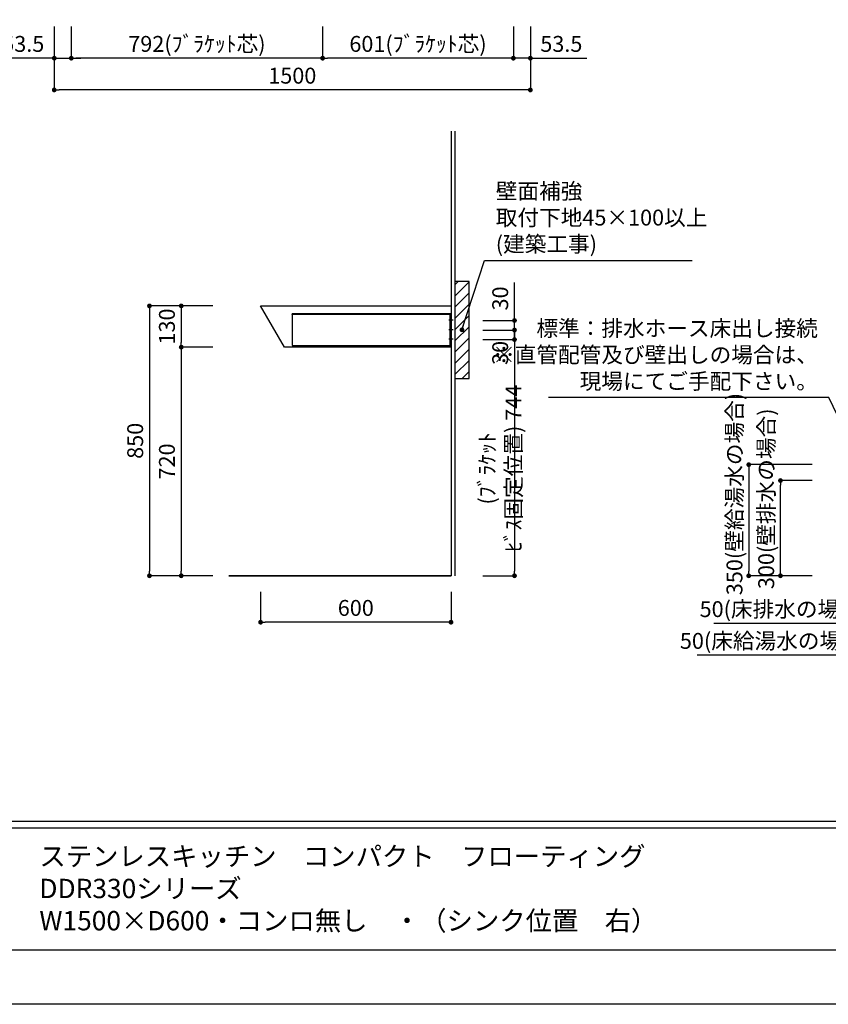
# Model space of a CAD drawing. Extents: x 158074 to 166847, y -108152 to -102212.
# Drawn here: x 161548 to 164096, y -108152 to -105051 of the extents above; entities that cross this region are included whole.
import ezdxf

# ---------------------------------------------------------------- set-up
doc = ezdxf.new("R2010")
doc.units = 0
doc.header["$LTSCALE"] = 80
doc.header["$MEASUREMENT"] = 0
doc.layers.get('0').update_dxf_attribs({"linetype": 'CONTINUOUS'})
doc.layers.get('DEFPOINTS').update_dxf_attribs({"linetype": 'CONTINUOUS'})
for name, color, linetype in [('1', 7, 'CONTINUOUS'), ('2HOJOSEN', 21, 'CONTINUOUS'), ('図枠', 7, 'CONTINUOUS'), ('壁', 4, 'CONTINUOUS')]:
    doc.layers.add(name, color=color, linetype=linetype)
doc.styles.add('MEIRYO_UI', font='meiryo.ttc', dxfattribs={"bigfont": 'Meiryo UI'})
doc.styles.get("Standard").update_dxf_attribs({"font": 'txt', "bigfont": 'extfont'})
doc.styles.add('TATENAGA', font='txt.shx', dxfattribs={"width": 0.8, "bigfont": 'extfont'})
doc.dimstyles.new('DIMSHORT', dxfattribs={"dimtxt": 50, "dimasz": 15, "dimexe": 0, "dimexo": 0, "dimgap": 20, "dimtad": 1, "dimtxsty": 'TATENAGA', "dimblk1": 'DOT', "dimblk2": 'DOT', "dimsah": 1, "dimcen": 0.09, "dimazin": 3, "dimtfac": 1, "dimtofl": 0, "dimtmove": 0, "dimatfit": 3, "dimtolj": 1, "dimtzin": 0})
doc.dimstyles.get("Standard").update_dxf_attribs({"dimtxt": 0.18, "dimasz": 0.18, "dimexe": 0.18, "dimexo": 0.0625, "dimgap": 0.09, "dimtad": 0, "dimtih": 1, "dimtoh": 1, "dimdec": 4, "dimzin": 0, "dimtxsty": 'STANDARD', "dimcen": 0.09, "dimazin": 3, "dimtfac": 1, "dimtdec": 4, "dimtofl": 0, "dimtmove": 0, "dimatfit": 3, "dimtolj": 1, "dimtzin": 0})

# ---------------------------------------------------------------- blocks, each defined once
blk = doc.blocks.new('_DOT')
at = {"color": 0, "linetype": 'BYBLOCK'}
blk.add_line((-0.5, 0), (-1, 0), dxfattribs=at)
at = {"color": 0, "linetype": 'BYBLOCK', "const_width": 0.5}
blk.add_lwpolyline([(-0.25, 0, 1), (0.25, 0, 1)], format="xyb", close=True, dxfattribs=at)
blk = doc.blocks.new('*D32')
at = {"color": 0}
for p, q in [((164206.9, -106852.5), (164206.9, -106952.5)), ((164256.9, -106852.5), (164256.9, -106952.5)), ((164206.9, -106952.5), (163734.9, -106952.5)), ((164191.9, -106952.5), (164176.9, -106952.5)), ((164206.9, -106952.5), (164256.9, -106952.5)), ((164271.9, -106952.5), (164286.9, -106952.5))]:
    blk.add_line(p, q, dxfattribs=at)
at = {"layer": 'DEFPOINTS', "color": 0}
for p in [(164206.9, -106852.5), (164256.9, -106852.5), (164256.9, -106952.5)]:
    blk.add_point(p, dxfattribs=at)
at = {"color": 0, "xscale": 15, "yscale": 15, "zscale": 15}
blk.add_blockref('_DOT', (164206.9, -106952.5), dxfattribs=at)
at = {"color": 0, "xscale": 15, "yscale": 15, "zscale": 15, "rotation": 180}
blk.add_blockref('_DOT', (164256.9, -106952.5), dxfattribs=at)
at = {"color": 0, "insert": (163955.6, -106907.5), "char_height": 50, "attachment_point": 5, "style": 'TATENAGA'}
blk.add_mtext('\\A1;50(床排水の場合)', dxfattribs=at)
blk = doc.blocks.new('*D37')
at = {"layer": '1', "color": 0}
for p, q in [((164044.9, -106452.5), (163844.9, -106452.5)), ((163844.9, -106467.5), (163844.9, -106787.5)), ((164044.9, -106802.5), (163844.9, -106802.5))]:
    blk.add_line(p, q, dxfattribs=at)
at = {"layer": 'DEFPOINTS', "color": 0}
for p in [(164044.9, -106452.5), (163844.9, -106802.5), (164044.9, -106802.5)]:
    blk.add_point(p, dxfattribs=at)
at = {"layer": '1', "color": 0, "xscale": 15, "yscale": 15, "zscale": 15}
for p, rotation in [((163844.9, -106452.5), 90), ((163844.9, -106802.5), 270)]:
    blk.add_blockref('_DOT', p, dxfattribs=dict(at, rotation=rotation))
at = {"layer": '1', "color": 0, "insert": (163799.9, -106545), "char_height": 50, "attachment_point": 5, "rotation": 90, "style": 'TATENAGA'}
blk.add_mtext('\\A1;350(壁給湯水の場合)', dxfattribs=at)
blk = doc.blocks.new('*D38')
at = {"layer": '1', "color": 0}
for p, q in [((164044.9, -106502.5), (163944.9, -106502.5)), ((163944.9, -106787.5), (163944.9, -106517.5)), ((164044.9, -106802.5), (163944.9, -106802.5))]:
    blk.add_line(p, q, dxfattribs=at)
at = {"layer": 'DEFPOINTS', "color": 0}
for p in [(163944.9, -106502.5), (164044.9, -106502.5), (164044.9, -106802.5)]:
    blk.add_point(p, dxfattribs=at)
at = {"layer": '1', "color": 0, "xscale": 15, "yscale": 15, "zscale": 15}
for p, rotation in [((163944.9, -106502.5), 90), ((163944.9, -106802.5), 270)]:
    blk.add_blockref('_DOT', p, dxfattribs=dict(at, rotation=rotation))
at = {"layer": '1', "color": 0, "insert": (163899.9, -106560), "char_height": 50, "attachment_point": 5, "rotation": 90, "style": 'TATENAGA'}
blk.add_mtext('\\A1;300(壁排水の場合)', dxfattribs=at)
blk = doc.blocks.new('*D39')
at = {"color": 0}
for p, q in [((164206.9, -106952.5), (164206.9, -107052.5)), ((164256.9, -106952.5), (164256.9, -107052.5)), ((164206.9, -107052.5), (163682.9, -107052.5)), ((164191.9, -107052.5), (164176.9, -107052.5)), ((164206.9, -107052.5), (164256.9, -107052.5)), ((164271.9, -107052.5), (164286.9, -107052.5))]:
    blk.add_line(p, q, dxfattribs=at)
at = {"layer": 'DEFPOINTS', "color": 0}
for p in [(164206.9, -106952.5), (164256.9, -106952.5), (164256.9, -107052.5)]:
    blk.add_point(p, dxfattribs=at)
at = {"color": 0, "xscale": 15, "yscale": 15, "zscale": 15}
blk.add_blockref('_DOT', (164206.9, -107052.5), dxfattribs=at)
at = {"color": 0, "xscale": 15, "yscale": 15, "zscale": 15, "rotation": 180}
blk.add_blockref('_DOT', (164256.9, -107052.5), dxfattribs=at)
at = {"color": 0, "insert": (163927.6, -107007.5), "char_height": 50, "attachment_point": 5, "style": 'TATENAGA'}
blk.add_mtext('\\A1;50(床給湯水の場合)', dxfattribs=at)
blk = doc.blocks.new('*D44')
at = {"layer": '1', "color": 0}
for p, q in [((161656.9, -105072.5), (161656.9, -105172.5)), ((161710.4, -105072.5), (161710.4, -105172.5)), ((161656.9, -105172.5), (161479.3, -105172.5)), ((161641.9, -105172.5), (161626.9, -105172.5)), ((161656.9, -105172.5), (161710.4, -105172.5)), ((161725.4, -105172.5), (161740.4, -105172.5))]:
    blk.add_line(p, q, dxfattribs=at)
at = {"layer": 'DEFPOINTS', "color": 0}
for p in [(161656.9, -105072.5), (161710.4, -105072.5), (161710.4, -105172.5)]:
    blk.add_point(p, dxfattribs=at)
at = {"layer": '1', "color": 0, "xscale": 15, "yscale": 15, "zscale": 15}
blk.add_blockref('_DOT', (161656.9, -105172.5), dxfattribs=at)
at = {"layer": '1', "color": 0, "xscale": 15, "yscale": 15, "zscale": 15, "rotation": 180}
blk.add_blockref('_DOT', (161710.4, -105172.5), dxfattribs=at)
at = {"layer": '1', "color": 0, "insert": (161559.3, -105127.5), "char_height": 50, "attachment_point": 5, "style": 'TATENAGA'}
blk.add_mtext('\\A1;53.5', dxfattribs=at)
blk = doc.blocks.new('*D45')
at = {"layer": '1', "color": 0}
for p, q in [((163103.4, -105072.5), (163103.4, -105172.5)), ((163156.9, -105072.5), (163156.9, -105172.5)), ((163088.4, -105172.5), (163073.4, -105172.5)), ((163156.9, -105172.5), (163103.4, -105172.5)), ((163156.9, -105172.5), (163334.5, -105172.5)), ((163171.9, -105172.5), (163186.9, -105172.5))]:
    blk.add_line(p, q, dxfattribs=at)
at = {"layer": 'DEFPOINTS', "color": 0}
for p in [(163103.4, -105072.5), (163156.9, -105072.5), (163103.4, -105172.5)]:
    blk.add_point(p, dxfattribs=at)
at = {"layer": '1', "color": 0, "xscale": 15, "yscale": 15, "zscale": 15}
blk.add_blockref('_DOT', (163103.4, -105172.5), dxfattribs=at)
at = {"layer": '1', "color": 0, "xscale": 15, "yscale": 15, "zscale": 15, "rotation": 180}
blk.add_blockref('_DOT', (163156.9, -105172.5), dxfattribs=at)
at = {"layer": '1', "color": 0, "insert": (163254.5, -105127.5), "char_height": 50, "attachment_point": 5, "style": 'TATENAGA'}
blk.add_mtext('\\A1;53.5', dxfattribs=at)
blk = doc.blocks.new('*D46')
at = {"layer": '1', "color": 0}
for p, q in [((162502.4, -105072.5), (162502.4, -105172.5)), ((163103.4, -105072.5), (163103.4, -105172.5)), ((163088.4, -105172.5), (162517.4, -105172.5))]:
    blk.add_line(p, q, dxfattribs=at)
at = {"layer": 'DEFPOINTS', "color": 0}
for p in [(162502.4, -105072.5), (163103.4, -105072.5), (162502.4, -105172.5)]:
    blk.add_point(p, dxfattribs=at)
at = {"layer": '1', "color": 0, "xscale": 15, "yscale": 15, "zscale": 15, "rotation": 180}
blk.add_blockref('_DOT', (162502.4, -105172.5), dxfattribs=at)
at = {"layer": '1', "color": 0, "xscale": 15, "yscale": 15, "zscale": 15}
blk.add_blockref('_DOT', (163103.4, -105172.5), dxfattribs=at)
at = {"layer": '1', "color": 0, "insert": (162802.9, -105127.5), "char_height": 50, "attachment_point": 5, "style": 'TATENAGA'}
blk.add_mtext('\\A1;601(ﾌﾞﾗｹｯﾄ芯)', dxfattribs=at)
blk = doc.blocks.new('*D47')
at = {"layer": '1', "color": 0}
for p, q in [((161710.4, -105072.5), (161710.4, -105172.5)), ((162502.4, -105072.5), (162502.4, -105172.5)), ((162487.4, -105172.5), (161725.4, -105172.5))]:
    blk.add_line(p, q, dxfattribs=at)
at = {"layer": 'DEFPOINTS', "color": 0}
for p in [(161710.4, -105072.5), (162502.4, -105072.5), (161710.4, -105172.5)]:
    blk.add_point(p, dxfattribs=at)
at = {"layer": '1', "color": 0, "xscale": 15, "yscale": 15, "zscale": 15, "rotation": 180}
blk.add_blockref('_DOT', (161710.4, -105172.5), dxfattribs=at)
at = {"layer": '1', "color": 0, "xscale": 15, "yscale": 15, "zscale": 15}
blk.add_blockref('_DOT', (162502.4, -105172.5), dxfattribs=at)
at = {"layer": '1', "color": 0, "insert": (162106.4, -105127.5), "char_height": 50, "attachment_point": 5, "style": 'TATENAGA'}
blk.add_mtext('\\A1;792(ﾌﾞﾗｹｯﾄ芯)', dxfattribs=at)
blk = doc.blocks.new('*D48')
at = {"layer": '1', "color": 0}
for p, q in [((161656.9, -105072.5), (161656.9, -105272.5)), ((163156.9, -105072.5), (163156.9, -105272.5)), ((163141.9, -105272.5), (161671.9, -105272.5))]:
    blk.add_line(p, q, dxfattribs=at)
at = {"layer": 'DEFPOINTS', "color": 0}
for p in [(161656.9, -105072.5), (163156.9, -105072.5), (161656.9, -105272.5)]:
    blk.add_point(p, dxfattribs=at)
at = {"layer": '1', "color": 0, "xscale": 15, "yscale": 15, "zscale": 15}
for p, rotation in [((161656.9, -105272.5), 180.0000000000028), ((163156.9, -105272.5), 2.7792e-12)]:
    blk.add_blockref('_DOT', p, dxfattribs=dict(at, rotation=rotation))
at = {"layer": '1', "color": 0, "insert": (162406.9, -105227.5), "char_height": 50, "attachment_point": 5, "style": 'TATENAGA'}
blk.add_mtext('\\A1;1500', dxfattribs=at)
blk = doc.blocks.new('*D55')
at = {"color": 0}
for p, q in [((162306.9, -106852.5), (162306.9, -106948.7)), ((162906.9, -106852.5), (162906.9, -106948.7)), ((162891.9, -106948.7), (162321.9, -106948.7))]:
    blk.add_line(p, q, dxfattribs=at)
at = {"layer": 'DEFPOINTS', "color": 0}
for p in [(162306.9, -106852.5), (162906.9, -106852.5), (162306.9, -106948.7)]:
    blk.add_point(p, dxfattribs=at)
at = {"color": 0, "xscale": 15, "yscale": 15, "zscale": 15, "rotation": 180}
blk.add_blockref('_DOT', (162306.9, -106948.7), dxfattribs=at)
at = {"color": 0, "xscale": 15, "yscale": 15, "zscale": 15}
blk.add_blockref('_DOT', (162906.9, -106948.7), dxfattribs=at)
at = {"color": 0, "insert": (162606.9, -106903.7), "char_height": 50, "attachment_point": 5, "style": 'TATENAGA'}
blk.add_mtext('\\A1;600', dxfattribs=at)
blk = doc.blocks.new('*D56')
at = {"color": 0}
for p, q in [((163106.9, -106013.5), (163106.9, -105998.5)), ((163006.9, -106028.5), (163106.9, -106028.5)), ((163106.9, -106058.5), (163106.9, -106028.5)), ((163006.9, -106058.5), (163106.9, -106058.5)), ((163106.9, -106073.5), (163106.9, -106088.5))]:
    blk.add_line(p, q, dxfattribs=at)
at = {"layer": 'DEFPOINTS', "color": 0}
for p in [(163006.9, -106028.5), (163106.9, -106028.5), (163006.9, -106058.5)]:
    blk.add_point(p, dxfattribs=at)
at = {"color": 0, "xscale": 15, "yscale": 15, "zscale": 15}
for p, rotation in [((163106.9, -106028.5), 270), ((163106.9, -106058.5), 90)]:
    blk.add_blockref('_DOT', p, dxfattribs=dict(at, rotation=rotation))
at = {"color": 0, "insert": (163061.9, -106100.6), "char_height": 50, "attachment_point": 5, "rotation": 90, "style": 'TATENAGA'}
blk.add_mtext('\\A1;30', dxfattribs=at)
blk = doc.blocks.new('*D57')
at = {"color": 0}
for p, q in [((163006.9, -106058.5), (163106.9, -106058.5)), ((163106.9, -106073.5), (163106.9, -106787.5)), ((163006.9, -106802.5), (163106.9, -106802.5))]:
    blk.add_line(p, q, dxfattribs=at)
at = {"layer": 'DEFPOINTS', "color": 0}
for p in [(163006.9, -106058.5), (163006.9, -106802.5), (163106.9, -106802.5)]:
    blk.add_point(p, dxfattribs=at)
at = {"color": 0, "xscale": 15, "yscale": 15, "zscale": 15}
for p, rotation in [((163106.9, -106058.5), 90), ((163106.9, -106802.5), 270)]:
    blk.add_blockref('_DOT', p, dxfattribs=dict(at, rotation=rotation))
at = {"color": 0, "insert": (163061.9, -106464.4), "char_height": 50, "attachment_point": 5, "rotation": 90, "style": 'TATENAGA'}
blk.add_mtext('\\A1;(ﾌﾞﾗｹｯﾄ ﾋﾞｽ固定位置) 744', dxfattribs=at)
blk = doc.blocks.new('*D58')
at = {"color": 0}
for p, q in [((162156.9, -105952.5), (161956.9, -105952.5)), ((161956.9, -105967.5), (161956.9, -106787.5)), ((162156.9, -106802.5), (161956.9, -106802.5))]:
    blk.add_line(p, q, dxfattribs=at)
at = {"layer": 'DEFPOINTS', "color": 0}
for p in [(162156.9, -105952.5), (161956.9, -106802.5), (162156.9, -106802.5)]:
    blk.add_point(p, dxfattribs=at)
at = {"color": 0, "xscale": 15, "yscale": 15, "zscale": 15}
for p, rotation in [((161956.9, -105952.5), 90), ((161956.9, -106802.5), 270)]:
    blk.add_blockref('_DOT', p, dxfattribs=dict(at, rotation=rotation))
at = {"color": 0, "insert": (161911.9, -106377.5), "char_height": 50, "attachment_point": 5, "rotation": 90, "style": 'TATENAGA'}
blk.add_mtext('\\A1;850', dxfattribs=at)
blk = doc.blocks.new('*D59')
at = {"color": 0}
for p, q in [((162156.9, -106082.5), (162056.9, -106082.5)), ((162056.9, -106097.5), (162056.9, -106787.5)), ((162156.9, -106802.5), (162056.9, -106802.5))]:
    blk.add_line(p, q, dxfattribs=at)
at = {"layer": 'DEFPOINTS', "color": 0}
for p in [(162156.9, -106082.5), (162056.9, -106802.5), (162156.9, -106802.5)]:
    blk.add_point(p, dxfattribs=at)
at = {"color": 0, "xscale": 15, "yscale": 15, "zscale": 15}
for p, rotation in [((162056.9, -106082.5), 90), ((162056.9, -106802.5), 270)]:
    blk.add_blockref('_DOT', p, dxfattribs=dict(at, rotation=rotation))
at = {"color": 0, "insert": (162011.9, -106442.5), "char_height": 50, "attachment_point": 5, "rotation": 90, "style": 'TATENAGA'}
blk.add_mtext('\\A1;720', dxfattribs=at)
blk = doc.blocks.new('*D60')
at = {"layer": '1', "color": 0}
for p, q in [((162156.9, -105952.5), (162056.9, -105952.5)), ((162056.9, -105967.5), (162056.9, -106067.5)), ((162156.9, -106082.5), (162056.9, -106082.5))]:
    blk.add_line(p, q, dxfattribs=at)
at = {"layer": 'DEFPOINTS', "color": 0}
for p in [(162156.9, -105952.5), (162056.9, -106082.5), (162156.9, -106082.5)]:
    blk.add_point(p, dxfattribs=at)
at = {"layer": '1', "color": 0, "xscale": 15, "yscale": 15, "zscale": 15}
for p, rotation in [((162056.9, -105952.5), 90), ((162056.9, -106082.5), 270)]:
    blk.add_blockref('_DOT', p, dxfattribs=dict(at, rotation=rotation))
at = {"layer": '1', "color": 0, "insert": (162011.9, -106017.5), "char_height": 50, "attachment_point": 5, "rotation": 90, "style": 'TATENAGA'}
blk.add_mtext('\\A1;130', dxfattribs=at)
blk = doc.blocks.new('*D61')
at = {"color": 0}
for p, q in [((163106.9, -105998.5), (163106.9, -105879.1)), ((163106.9, -105983.5), (163106.9, -105968.5)), ((163006.9, -105998.5), (163106.9, -105998.5)), ((163106.9, -106028.5), (163106.9, -105998.5)), ((163006.9, -106028.5), (163106.9, -106028.5)), ((163106.9, -106043.5), (163106.9, -106058.5))]:
    blk.add_line(p, q, dxfattribs=at)
at = {"layer": 'DEFPOINTS', "color": 0}
for p in [(163006.9, -105998.5), (163106.9, -105998.5), (163006.9, -106028.5)]:
    blk.add_point(p, dxfattribs=at)
at = {"color": 0, "xscale": 15, "yscale": 15, "zscale": 15}
for p, rotation in [((163106.9, -105998.5), 270), ((163106.9, -106028.5), 90)]:
    blk.add_blockref('_DOT', p, dxfattribs=dict(at, rotation=rotation))
at = {"color": 0, "insert": (163061.9, -105929.1), "char_height": 50, "attachment_point": 5, "rotation": 90, "style": 'TATENAGA'}
blk.add_mtext('\\A1;30', dxfattribs=at)
blk = doc.blocks.new('A$C29769')
at = {"layer": '1', "color": 3}
for p, q in [((507, 80), (493, 80)), ((507, 50), (493, 50)), ((507, 50), (493, 50)), ((507, 20), (493, 20)), ((507, 20), (493, 20))]:
    blk.add_line(p, q, dxfattribs=at)
for points in [[(500, 0), (500, 100), (0, 100), (0, 0), (0, 0)], [(500, 100), (500, 97.5), (0, 97.5), (0, 100)], [(500, 100), (500, 0), (497.5, 0), (497.5, 100)]]:
    blk.add_lwpolyline(points, close=True, dxfattribs=at)

msp = doc.modelspace()

# ---------------------------------------------------------------- hatches: boundary and pattern name
at = {"layer": '1'}
h = msp.add_hatch(dxfattribs=at)
h.set_pattern_fill('ANSI31', color=4, scale=200, style=0)
h.set_pattern_definition([(45, (55575.75, -82025.71), (-17.6776695, 17.6776695), [])])
h.paths.add_polyline_path([(162963.905, -106180.992), (162963.905, -105875.992), (162918.905, -105875.992), (162918.905, -106180.992)])

# ---------------------------------------------------------------- linework, layer by layer
for p, q in [((162906.905, -105952.492), (162906.905, -106802.492)), ((162833.905, -106802.492), (162206.905, -106802.492)), ((162206.905, -106802.492), (162833.905, -106802.492)), ((162329.905, -106802.492), (162906.905, -106802.492)), ((162906.905, -106802.492), (162329.905, -106802.492))]:
    msp.add_line(p, q)
msp.add_lwpolyline([(162306.905, -105952.492), (162906.905, -105952.492), (162906.905, -106082.492), (162382.005, -106082.492)], close=True)
at = {"layer": '1', "color": 4}
msp.add_lwpolyline([(162963.905, -106180.992), (162963.905, -105875.992), (162918.905, -105875.992), (162918.905, -106180.992)], close=True, dxfattribs=at)
at = {"layer": '2HOJOSEN'}
msp.add_lwpolyline([(158074.248, -108151.96), (158074.248, -102211.96), (166474.248, -102211.96), (166474.248, -108151.96)], close=True, dxfattribs=at)
at = {"layer": '図枠', "color": 7, "linetype": 'CONTINUOUS'}
for p, q in [((158206.905, -107575.708), (166341.591, -107575.708)), ((158206.905, -107595.994), (166341.591, -107595.994))]:
    msp.add_line(p, q, dxfattribs=at)
at = {"layer": '図枠'}
msp.add_line((166341.591, -107981.428), (158470.623, -107981.428), dxfattribs=at)
at = {"layer": '図枠', "color": 7, "linetype": 'CONTINUOUS', "flags": 128}
msp.add_lwpolyline([(166341.591, -107981.428), (158470.623, -107981.428, -0.41421356), (158409.765, -107920.57), (158409.765, -107778.568), (158267.763, -107778.568, -0.41421356), (158206.905, -107717.71), (158206.905, -102382.492), (166341.591, -102382.492)], format="xyb", close=True, dxfattribs=at)
at = {"layer": '壁'}
for p, q in [((162906.905, -105402.492), (162906.905, -106802.492)), ((162918.905, -105402.492), (162918.905, -106802.492)), ((162206.905, -106802.492), (162906.905, -106802.492))]:
    msp.add_line(p, q, dxfattribs=at)

# ---------------------------------------------------------------- block references
at = {"layer": '1'}
msp.add_blockref('A$C29769', (162406.905, -106077.492), dxfattribs=at)

# ---------------------------------------------------------------- texts
at = {"color": 4, "linetype": 'CONTINUOUS', "insert": (163047.918, -105680.902), "char_height": 50, "width": 0.1, "attachment_point": 4}
msp.add_mtext('{壁面補強\\P取付下地45×100以上\\P(建築工事)}', dxfattribs=at)
at = {"color": 1, "linetype": 'CONTINUOUS', "insert": (164062.655, -106113), "char_height": 50, "width": 0.1, "attachment_point": 6}
msp.add_mtext('{標準：排水ホース床出し接続\\P※直管配管及び壁出しの場合は、\\P\u3000現場にてご手配下さい。}', dxfattribs=at)
at = {"layer": '1', "color": 0, "insert": (161610.049, -107938.091), "char_height": 60.858, "width": 2761.09403, "attachment_point": 7, "style": 'MEIRYO_UI'}
msp.add_mtext('ステンレスキッチン\u3000コンパクト\u3000フローティング\\PDDR330シリーズ\\PW1500×D600・コンロ無し\u3000・（シンク位置\u3000右）', dxfattribs=at)

# ---------------------------------------------------------------- dimensions: what is measured, and where the dimension line sits
at = {"color": 1}
for base, p1, p2, picture, middle in [((163106.905, -105998.492), (163006.905, -106028.492), (163006.905, -105998.492), '*D61', (163106.905, -105929.089)), ((163106.905, -106028.492), (163006.905, -106058.492), (163006.905, -106028.492), '*D56', (163106.905, -106100.552))]:
    dim = msp.add_linear_dim(base=base, p1=p1, p2=p2, angle=90, dimstyle='DIMSHORT', override={"dimtofl": 1, "dimtmove": 1}, dxfattribs=at)
    dim.commit()
    dim.dimension.update_dxf_attribs({"geometry": picture, "text_midpoint": middle, "dimtype": 160})
dim = msp.add_linear_dim(base=(161956.905, -106802.492), p1=(162156.905, -105952.492), p2=(162156.905, -106802.492), angle=90, dimstyle='DIMSHORT')
dim.commit()
dim.dimension.update_dxf_attribs({"geometry": '*D58', "text_midpoint": (161911.905, -106377.492)})
for base, p1, p2, angle, picture, middle in [((162056.905, -106802.492), (162156.905, -106082.492), (162156.905, -106802.492), 90, '*D59', (162011.905, -106442.492)), ((162306.905, -106948.742), (162906.905, -106852.492), (162306.905, -106852.492), 0, '*D55', (162606.905, -106903.742))]:
    dim = msp.add_linear_dim(base=base, p1=p1, p2=p2, angle=angle, dimstyle='DIMSHORT', override={"dimtmove": 1})
    dim.commit()
    dim.dimension.update_dxf_attribs({"geometry": picture, "text_midpoint": middle})
for base, p1, p2, angle, text, override, picture, middle in [((163106.905, -106802.492), (163006.905, -106058.492), (163006.905, -106802.492), 90, '(ﾌﾞﾗｹｯﾄ ﾋﾞｽ固定位置) <>', {"dimtmove": 1}, '*D57', (163106.905, -106464.36)), ((164256.905, -106952.492), (164206.905, -106852.492), (164256.905, -106852.492), 180, '<>(床排水の場合)', {"dimtofl": 1, "dimtmove": 1}, '*D32', (163955.61, -106952.492)), ((164256.905, -107052.492), (164206.905, -106952.492), (164256.905, -106952.492), 180, '<>(床給湯水の場合)', {"dimtofl": 1, "dimtmove": 1}, '*D39', (163927.61, -107052.492))]:
    dim = msp.add_linear_dim(base=base, p1=p1, p2=p2, angle=angle, text=text, dimstyle='DIMSHORT', override=override, dxfattribs=at)
    dim.commit()
    dim.dimension.update_dxf_attribs({"geometry": picture, "text_midpoint": middle, "dimtype": 160})
at = {"layer": '1', "color": 1}
dim = msp.add_linear_dim(base=(161710.405, -105172.492), p1=(161656.905, -105072.492), p2=(161710.405, -105072.492), dimstyle='DIMSHORT', override={"dimtofl": 1, "dimtmove": 1}, dxfattribs=at)
dim.commit()
dim.dimension.update_dxf_attribs({"geometry": '*D44', "text_midpoint": (161559.266, -105172.492), "dimtype": 160})
at = {"layer": '1'}
for base, p1, p2, angle, override, picture, middle in [((161656.905, -105272.492), (163156.905, -105072.492), (161656.905, -105072.492), 180, {"dimtmove": 1}, '*D48', (162406.905, -105227.492)), ((162056.905, -106082.492), (162156.905, -105952.492), (162156.905, -106082.492), 90, {"dimtofl": 1, "dimtmove": 1}, '*D60', (162011.905, -106017.492))]:
    dim = msp.add_linear_dim(base=base, p1=p1, p2=p2, angle=angle, dimstyle='DIMSHORT', override=override, dxfattribs=at)
    dim.commit()
    dim.dimension.update_dxf_attribs({"geometry": picture, "text_midpoint": middle})
at = {"layer": '1', "color": 1}
for base, p1, p2, picture, middle in [((161710.405, -105172.492), (162502.405, -105072.492), (161710.405, -105072.492), '*D47', (162106.405, -105127.492)), ((162502.405, -105172.492), (163103.405, -105072.492), (162502.405, -105072.492), '*D46', (162802.905, -105127.492))]:
    dim = msp.add_linear_dim(base=base, p1=p1, p2=p2, text='<>(ﾌﾞﾗｹｯﾄ芯)', dimstyle='DIMSHORT', override={"dimtmove": 1}, dxfattribs=at)
    dim.commit()
    dim.dimension.update_dxf_attribs({"geometry": picture, "text_midpoint": middle})
dim = msp.add_linear_dim(base=(163103.405, -105172.492), p1=(163156.905, -105072.492), p2=(163103.405, -105072.492), angle=180, dimstyle='DIMSHORT', override={"dimtofl": 1, "dimtmove": 1}, dxfattribs=at)
dim.commit()
dim.dimension.update_dxf_attribs({"geometry": '*D45', "text_midpoint": (163254.544, -105172.492), "dimtype": 160})
for base, p1, p2, text, picture, middle in [((163844.905, -106802.492), (164044.905, -106452.492), (164044.905, -106802.492), '<>(壁給湯水の場合)', '*D37', (163844.905, -106545)), ((163944.905, -106502.492), (164044.905, -106802.492), (164044.905, -106502.492), '<>(壁排水の場合)', '*D38', (163944.905, -106559.992))]:
    dim = msp.add_linear_dim(base=base, p1=p1, p2=p2, angle=90, text=text, dimstyle='DIMSHORT', override={"dimtmove": 1}, dxfattribs=at)
    dim.commit()
    dim.dimension.update_dxf_attribs({"geometry": picture, "text_midpoint": middle, "dimtype": 160})

# ---------------------------------------------------------------- leaders
at = {"color": 4, "linetype": 'CONTINUOUS', "annotation_type": 0, "has_hookline": 1, "hookline_direction": 0, "text_width": 618.304}
msp.add_leader([(162941.376, -106027.804), (163012.918, -105809.236), (163027.918, -105809.236)], dimstyle='STANDARD', override={"dimtxt": 50, "dimasz": 15, "dimexe": 0, "dimexo": 0, "dimgap": 20, "dimtad": 1, "dimtih": 0, "dimtoh": 0, "dimdec": 2, "dimzin": 12, "dimtdec": 2, "dimtofl": 1, "dimldrblk": 'DOT', "dimtzin": 12}, dxfattribs=at)
at = {"color": 1, "linetype": 'CONTINUOUS', "annotation_type": 0, "has_hookline": 1, "hookline_direction": 1, "text_width": 848.333}
msp.add_leader([(164256.905, -106575.702), (164097.655, -106241.333), (164082.655, -106241.333)], dimstyle='STANDARD', override={"dimtxt": 50, "dimasz": 15, "dimexe": 0, "dimexo": 0, "dimgap": 20, "dimtad": 1, "dimtih": 0, "dimtoh": 0, "dimdec": 2, "dimzin": 12, "dimtdec": 2, "dimtofl": 1, "dimldrblk": 'DOT', "dimtzin": 12}, dxfattribs=at)

doc.saveas('drawing.dxf')
